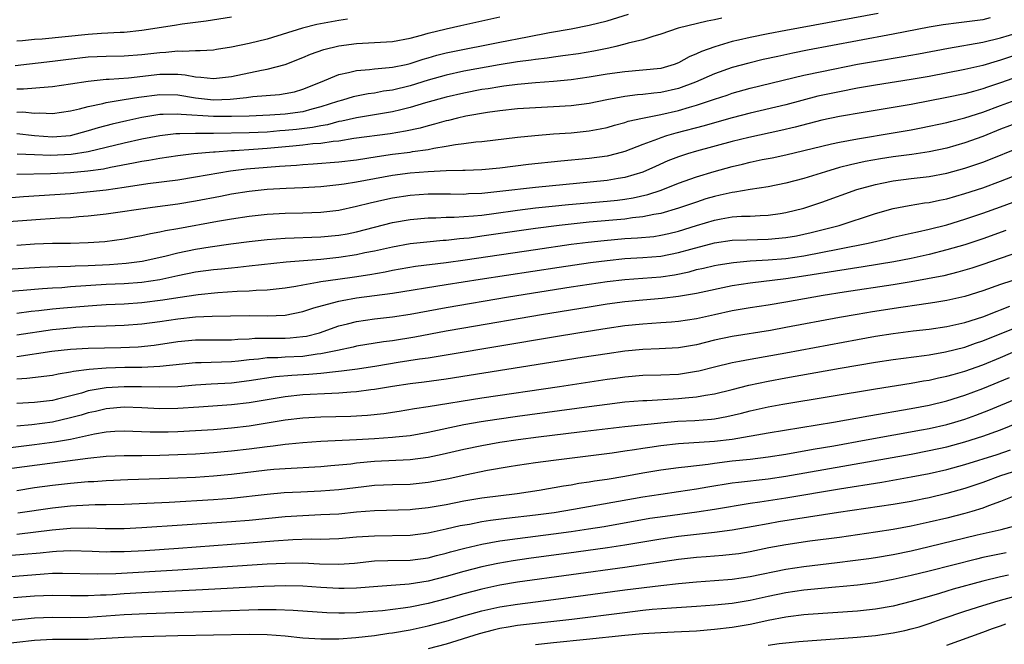
# Model space of a CAD drawing. Units: inches. Extents: x 2613000 to 2616000, y 1470000 to 1473000.
# Drawn here: x 2613571 to 2613681, y 1472552 to 1472622 of the extents above; entities that cross this region are included whole.
import ezdxf

# ---------------------------------------------------------------- set-up
doc = ezdxf.new("R2010")
doc.units = ezdxf.units.IN
doc.header["$MEASUREMENT"] = 0
doc.layers.add('LD26131470_2ft', color=244, linetype='Continuous')

msp = doc.modelspace()

# ---------------------------------------------------------------- linework, layer by layer
at = {"layer": 'LD26131470_2ft'}
for points, elevation in [([(2613607.96, 1472622.04), (2613607, 1472621.91), (2613604.55, 1472621.45), (2613602.94, 1472621.06), (2613599, 1472619.84), (2613597, 1472619.34), (2613595, 1472618.91), (2613593.34, 1472618.66), (2613593, 1472618.61), (2613591.49, 1472618.51), (2613591, 1472618.53), (2613589.56, 1472618.44), (2613589, 1472618.48), (2613587.67, 1472618.33), (2613587, 1472618.31), (2613585, 1472618.06), (2613583, 1472617.92), (2613581, 1472617.89), (2613579, 1472617.8), (2613576.48, 1472617.52), (2613575, 1472617.33), (2613570.84, 1472616.84)], 9838), ([(2613571, 1472611.67), (2613571.68, 1472611.68), (2613573, 1472611.56), (2613573.58, 1472611.58), (2613575, 1472611.51), (2613577, 1472611.79), (2613578.03, 1472612.03), (2613579, 1472612.3), (2613580.63, 1472612.63), (2613581, 1472612.73), (2613583, 1472613.06), (2613584.65, 1472613.35), (2613587, 1472613.65), (2613589, 1472613.6), (2613591, 1472613.28), (2613593, 1472613.05), (2613594.87, 1472613.13), (2613596.7, 1472613.3), (2613597.41, 1472613.41), (2613600.37, 1472613.63), (2613601, 1472613.73), (2613602.05, 1472613.95), (2613603, 1472614.22), (2613604.96, 1472615), (2613607, 1472615.87), (2613608.1, 1472616.09), (2613609, 1472616.33), (2613610.44, 1472616.44), (2613611, 1472616.52), (2613612.64, 1472616.64), (2613613, 1472616.69), (2613614.55, 1472617), (2613615, 1472617.09), (2613616.42, 1472617.58), (2613617, 1472617.73), (2613617.97, 1472618.03), (2613619, 1472618.29), (2613619.58, 1472618.42), (2613625, 1472619.5), (2613628.1, 1472620.1), (2613630.55, 1472620.55), (2613633, 1472620.97), (2613635, 1472621.37), (2613637, 1472621.88), (2613639.4, 1472622.6)], 9834), ([(2613571, 1472614.25), (2613571.75, 1472614.25), (2613574.51, 1472614.51), (2613575, 1472614.53), (2613577, 1472614.82), (2613579, 1472615.14), (2613581, 1472615.34), (2613581.34, 1472615.34), (2613583.49, 1472615.49), (2613587, 1472615.89), (2613587.92, 1472615.92), (2613589, 1472615.89), (2613589.84, 1472615.84), (2613591, 1472615.62), (2613591.59, 1472615.59), (2613593, 1472615.41), (2613595, 1472615.64), (2613598.37, 1472616.37), (2613599, 1472616.48), (2613601, 1472617), (2613603, 1472617.76), (2613603.86, 1472618.14), (2613605.35, 1472618.65), (2613607, 1472619.06), (2613609, 1472619.35), (2613613, 1472619.57), (2613615, 1472619.94), (2613616.27, 1472620.27), (2613617, 1472620.48), (2613619, 1472620.98), (2613620.65, 1472621.35), (2613625, 1472622.31)], 9836), ([(2613595, 1472622.3), (2613592.16, 1472621.84), (2613589.49, 1472621.49), (2613588.65, 1472621.35), (2613585, 1472620.78), (2613583, 1472620.58), (2613582.57, 1472620.57), (2613580.46, 1472620.46), (2613579, 1472620.36), (2613573.83, 1472619.83), (2613573, 1472619.78), (2613571.63, 1472619.63), (2613571, 1472619.59)], 9840), ([(2613679.81, 1472622.19), (2613679, 1472622), (2613677.83, 1472621.83), (2613676.34, 1472621.66), (2613674.57, 1472621.42), (2613673, 1472621.16), (2613669, 1472620.37), (2613665, 1472619.64), (2613659.42, 1472618.58), (2613657.75, 1472618.25), (2613656.1, 1472617.9), (2613654.46, 1472617.54), (2613652.85, 1472617.15), (2613651, 1472616.64), (2613649, 1472615.94), (2613646.89, 1472615), (2613645, 1472614.3), (2613643, 1472613.84), (2613642.22, 1472613.78), (2613641, 1472613.63), (2613640.41, 1472613.59), (2613639, 1472613.41), (2613636.96, 1472613.04), (2613635, 1472612.63), (2613633, 1472612.37), (2613631, 1472612.24), (2613629, 1472612.15), (2613627, 1472612.02), (2613625, 1472611.8), (2613623.62, 1472611.62), (2613621.2, 1472611.2), (2613620.28, 1472611), (2613619.26, 1472610.74), (2613619, 1472610.7), (2613617.69, 1472610.31), (2613617, 1472610.14), (2613616.12, 1472609.88), (2613614.47, 1472609.53), (2613612.75, 1472609.25), (2613608.7, 1472608.7), (2613607, 1472608.43), (2613606.38, 1472608.38), (2613605, 1472608.16), (2613604.1, 1472608.1), (2613603, 1472607.96), (2613601.87, 1472607.87), (2613599, 1472607.59), (2613597.47, 1472607.47), (2613595.34, 1472607.34), (2613595, 1472607.34), (2613593.2, 1472607.2), (2613593, 1472607.2), (2613590.79, 1472607), (2613589, 1472606.78), (2613587, 1472606.48), (2613585.75, 1472606.25), (2613585, 1472606.14), (2613584.06, 1472605.94), (2613581.48, 1472605.48), (2613580.7, 1472605.3), (2613578.94, 1472605.06), (2613577, 1472604.87), (2613574.76, 1472604.76), (2613571, 1472604.68)], 9828), ([(2613649.82, 1472622.18), (2613649, 1472621.99), (2613648.17, 1472621.83), (2613644.96, 1472621.04), (2613643, 1472620.37), (2613642.13, 1472620.13), (2613641, 1472619.75), (2613639.37, 1472619.37), (2613639, 1472619.25), (2613637.97, 1472619), (2613637.18, 1472618.82), (2613635.52, 1472618.48), (2613633.8, 1472618.2), (2613632.06, 1472617.94), (2613631, 1472617.81), (2613630.3, 1472617.7), (2613629, 1472617.56), (2613628.52, 1472617.48), (2613627, 1472617.27), (2613624.94, 1472616.94), (2613621, 1472616.24), (2613619, 1472615.81), (2613617, 1472615.24), (2613615, 1472614.61), (2613613, 1472614.13), (2613612, 1472614), (2613611, 1472613.8), (2613610.29, 1472613.71), (2613609, 1472613.46), (2613608.63, 1472613.37), (2613607.43, 1472613), (2613606.85, 1472612.85), (2613605, 1472612.24), (2613603.99, 1472611.99), (2613603, 1472611.71), (2613601, 1472611.43), (2613599.31, 1472611.31), (2613597, 1472611.22), (2613595, 1472611.16), (2613593, 1472611.16), (2613589.39, 1472611.39), (2613589, 1472611.45), (2613587.38, 1472611.38), (2613587, 1472611.39), (2613585, 1472611.07), (2613583.3, 1472610.7), (2613581.67, 1472610.33), (2613580.09, 1472609.91), (2613579, 1472609.56), (2613576.97, 1472609.03), (2613575, 1472608.88), (2613572.98, 1472609.02), (2613571, 1472609.23)], 9832), ([(2613667.3, 1472622.7), (2613661.63, 1472621.63), (2613657, 1472620.8), (2613655, 1472620.41), (2613653, 1472620), (2613651.7, 1472619.7), (2613651, 1472619.55), (2613649.03, 1472618.97), (2613647.55, 1472618.45), (2613647, 1472618.17), (2613646.16, 1472617.84), (2613645, 1472617.19), (2613644.51, 1472617), (2613643, 1472616.56), (2613641, 1472616.34), (2613639, 1472616.18), (2613637, 1472615.9), (2613635, 1472615.56), (2613633, 1472615.27), (2613631, 1472615.09), (2613629, 1472614.94), (2613627, 1472614.76), (2613625.45, 1472614.55), (2613625, 1472614.5), (2613623.72, 1472614.28), (2613623, 1472614.18), (2613621, 1472613.8), (2613619, 1472613.35), (2613616.7, 1472612.7), (2613615, 1472612.17), (2613613.93, 1472611.93), (2613613, 1472611.7), (2613609, 1472611.03), (2613607.35, 1472610.65), (2613607, 1472610.6), (2613605.75, 1472610.25), (2613605, 1472610.14), (2613604.06, 1472609.94), (2613602.27, 1472609.73), (2613601, 1472609.6), (2613600.43, 1472609.57), (2613599, 1472609.44), (2613597, 1472609.34), (2613593, 1472609.27), (2613592.71, 1472609.29), (2613591, 1472609.28), (2613589.22, 1472609.22), (2613589, 1472609.24), (2613588.77, 1472609.22), (2613587, 1472609.01), (2613585, 1472608.63), (2613583, 1472608.19), (2613579, 1472607.22), (2613577.09, 1472606.91), (2613574.8, 1472606.8), (2613573, 1472606.87), (2613571.03, 1472606.97)], 9830), ([(2613569, 1472602.02), (2613571.77, 1472602.23), (2613577, 1472602.57), (2613579.22, 1472602.78), (2613581.01, 1472602.99), (2613583, 1472603.26), (2613585.67, 1472603.67), (2613589, 1472604.11), (2613591, 1472604.41), (2613594.9, 1472605.1), (2613596.69, 1472605.31), (2613599, 1472605.51), (2613600.39, 1472605.61), (2613601, 1472605.67), (2613602.26, 1472605.74), (2613603, 1472605.81), (2613604.13, 1472605.87), (2613607, 1472606.1), (2613609, 1472606.34), (2613611.29, 1472606.71), (2613613, 1472606.96), (2613615, 1472607.2), (2613615.25, 1472607.25), (2613617, 1472607.49), (2613617.63, 1472607.63), (2613619, 1472607.84), (2613620.04, 1472608.04), (2613621, 1472608.15), (2613622.33, 1472608.33), (2613623, 1472608.39), (2613627, 1472608.85), (2613628.94, 1472609.06), (2613631, 1472609.23), (2613633, 1472609.36), (2613635, 1472609.56), (2613636.22, 1472609.78), (2613637, 1472609.95), (2613637.81, 1472610.19), (2613639, 1472610.51), (2613639.36, 1472610.64), (2613640.96, 1472611), (2613643, 1472611.38), (2613645, 1472611.83), (2613646.21, 1472612.21), (2613647, 1472612.43), (2613649, 1472613.11), (2613650.43, 1472613.57), (2613651, 1472613.77), (2613653, 1472614.33), (2613659, 1472615.78), (2613661, 1472616.22), (2613665, 1472617.01), (2613667, 1472617.38), (2613670.11, 1472617.89), (2613671.81, 1472618.19), (2613675.17, 1472618.83), (2613679, 1472619.48), (2613681, 1472619.96), (2613683, 1472620.56)], 9826), ([(2613683, 1472618.13), (2613681, 1472617.47), (2613680.62, 1472617.38), (2613679, 1472616.88), (2613677, 1472616.42), (2613673, 1472615.66), (2613671, 1472615.32), (2613667, 1472614.69), (2613665, 1472614.33), (2613663, 1472613.95), (2613660.57, 1472613.43), (2613657, 1472612.47), (2613653, 1472611.54), (2613651, 1472611.02), (2613649, 1472610.47), (2613647.86, 1472610.14), (2613644.7, 1472609.3), (2613643.65, 1472609), (2613643, 1472608.79), (2613642.64, 1472608.65), (2613641, 1472608.06), (2613639, 1472607.27), (2613638.02, 1472607), (2613637, 1472606.75), (2613635, 1472606.49), (2613631.82, 1472606.18), (2613628.21, 1472605.79), (2613625, 1472605.41), (2613623, 1472605.21), (2613621.14, 1472605.14), (2613620.88, 1472605.12), (2613619, 1472605.09), (2613617, 1472604.98), (2613615, 1472604.83), (2613613, 1472604.58), (2613611, 1472604.21), (2613609, 1472603.82), (2613607.6, 1472603.6), (2613607, 1472603.52), (2613605, 1472603.31), (2613603, 1472603.19), (2613601.11, 1472603.11), (2613599, 1472603), (2613597, 1472602.8), (2613595, 1472602.48), (2613593.78, 1472602.22), (2613591, 1472601.69), (2613589, 1472601.38), (2613586.17, 1472601), (2613581, 1472600.25), (2613579, 1472600.02), (2613577.95, 1472599.95), (2613577, 1472599.86), (2613575.81, 1472599.81), (2613573.67, 1472599.67), (2613565.01, 1472599.01)], 9824), ([(2613683, 1472615.63), (2613681, 1472614.93), (2613679.54, 1472614.46), (2613679, 1472614.26), (2613677.96, 1472613.96), (2613677, 1472613.71), (2613675, 1472613.29), (2613671, 1472612.52), (2613669, 1472612.18), (2613665.64, 1472611.64), (2613663, 1472611.17), (2613661, 1472610.75), (2613658.03, 1472609.97), (2613656.41, 1472609.59), (2613652.83, 1472608.83), (2613651, 1472608.38), (2613647, 1472607.3), (2613645.99, 1472607), (2613645, 1472606.68), (2613643.79, 1472606.21), (2613642.4, 1472605.6), (2613641, 1472604.94), (2613639, 1472604.34), (2613638.23, 1472604.23), (2613637, 1472604.02), (2613629, 1472603.25), (2613625, 1472602.78), (2613623, 1472602.57), (2613621.49, 1472602.51), (2613621, 1472602.47), (2613619.5, 1472602.5), (2613617, 1472602.49), (2613615, 1472602.34), (2613613, 1472602.03), (2613612.14, 1472601.86), (2613610.51, 1472601.49), (2613609, 1472601.1), (2613607, 1472600.68), (2613605, 1472600.45), (2613603, 1472600.37), (2613601, 1472600.32), (2613599, 1472600.21), (2613597, 1472600), (2613595, 1472599.7), (2613593.44, 1472599.44), (2613589, 1472598.61), (2613587.62, 1472598.38), (2613587, 1472598.23), (2613585.95, 1472598.05), (2613585, 1472597.82), (2613584.3, 1472597.7), (2613583, 1472597.45), (2613580.84, 1472597.16), (2613578.97, 1472597.03), (2613577, 1472596.98), (2613575, 1472596.96), (2613573, 1472596.88), (2613571, 1472596.75)], 9822), ([(2613569.9, 1472594.1), (2613573.66, 1472594.34), (2613575.59, 1472594.41), (2613577, 1472594.43), (2613577.54, 1472594.46), (2613579, 1472594.5), (2613581.38, 1472594.62), (2613583.24, 1472594.76), (2613585.02, 1472594.98), (2613587.56, 1472595.56), (2613589, 1472595.93), (2613591, 1472596.35), (2613592.61, 1472596.61), (2613594.93, 1472596.93), (2613597, 1472597.2), (2613599, 1472597.43), (2613601, 1472597.57), (2613605, 1472597.71), (2613607, 1472597.91), (2613607.93, 1472598.07), (2613609, 1472598.29), (2613613, 1472599.32), (2613615, 1472599.67), (2613617, 1472599.85), (2613617.85, 1472599.85), (2613619, 1472599.9), (2613619.9, 1472599.9), (2613622.05, 1472600.05), (2613623, 1472600.15), (2613624.32, 1472600.32), (2613627, 1472600.7), (2613629, 1472600.95), (2613630.85, 1472601.15), (2613632.67, 1472601.33), (2613637, 1472601.71), (2613638.18, 1472601.82), (2613639, 1472601.92), (2613639.93, 1472602.07), (2613641.56, 1472602.44), (2613643.05, 1472602.95), (2613645, 1472603.72), (2613647, 1472604.43), (2613648.97, 1472605.03), (2613651, 1472605.59), (2613652.15, 1472605.85), (2613653, 1472606.06), (2613654.35, 1472606.35), (2613655.44, 1472606.56), (2613657, 1472606.89), (2613659, 1472607.36), (2613661, 1472607.87), (2613662.1, 1472608.1), (2613663, 1472608.32), (2613665, 1472608.69), (2613669, 1472609.33), (2613671, 1472609.68), (2613672.11, 1472609.89), (2613675, 1472610.51), (2613675.38, 1472610.62), (2613677, 1472611.02), (2613679, 1472611.67), (2613681, 1472612.42), (2613682.63, 1472613)], 9820), ([(2613683, 1472610.51), (2613681, 1472609.75), (2613679, 1472608.94), (2613677, 1472608.22), (2613675, 1472607.64), (2613673, 1472607.22), (2613671.07, 1472606.93), (2613669, 1472606.66), (2613667.56, 1472606.44), (2613665.86, 1472606.14), (2613664.22, 1472605.78), (2613663, 1472605.46), (2613661.41, 1472605), (2613659, 1472604.25), (2613657, 1472603.72), (2613655, 1472603.32), (2613653.01, 1472603.01), (2613651.28, 1472602.72), (2613651, 1472602.69), (2613649.64, 1472602.36), (2613649, 1472602.24), (2613648.05, 1472601.95), (2613647, 1472601.61), (2613645, 1472600.91), (2613643, 1472600.34), (2613642.22, 1472600.22), (2613641, 1472599.95), (2613639.84, 1472599.84), (2613639, 1472599.71), (2613635, 1472599.36), (2613633, 1472599.15), (2613631.66, 1472599), (2613629, 1472598.65), (2613623, 1472597.78), (2613621.58, 1472597.58), (2613621, 1472597.52), (2613620.51, 1472597.49), (2613619, 1472597.32), (2613618.69, 1472597.31), (2613616.86, 1472597.14), (2613615, 1472596.93), (2613613, 1472596.58), (2613611, 1472596.13), (2613609.92, 1472595.92), (2613609, 1472595.71), (2613607, 1472595.4), (2613605, 1472595.19), (2613601.13, 1472594.87), (2613597, 1472594.44), (2613595.71, 1472594.29), (2613595, 1472594.23), (2613593.9, 1472594.1), (2613593, 1472594.02), (2613591, 1472593.76), (2613589, 1472593.37), (2613587, 1472592.92), (2613585, 1472592.62), (2613583, 1472592.48), (2613581, 1472592.38), (2613577, 1472592.11), (2613576.03, 1472592.03), (2613575, 1472591.99), (2613573.89, 1472591.89), (2613573, 1472591.84), (2613571.72, 1472591.72), (2613567.38, 1472591.38)], 9818), ([(2613571, 1472589.19), (2613572.6, 1472589.4), (2613573.48, 1472589.48), (2613575, 1472589.66), (2613576.21, 1472589.79), (2613579, 1472590.01), (2613579.94, 1472590.06), (2613581, 1472590.14), (2613583, 1472590.24), (2613585, 1472590.37), (2613587.33, 1472590.67), (2613589, 1472590.95), (2613591.28, 1472591.28), (2613593.49, 1472591.49), (2613595.63, 1472591.63), (2613597, 1472591.68), (2613597.75, 1472591.75), (2613599, 1472591.8), (2613601, 1472592.02), (2613602.2, 1472592.2), (2613603, 1472592.36), (2613604.63, 1472592.63), (2613605, 1472592.72), (2613606.88, 1472593), (2613608.75, 1472593.26), (2613610.49, 1472593.51), (2613612.19, 1472593.81), (2613613, 1472593.98), (2613615.58, 1472594.42), (2613619, 1472594.85), (2613621.15, 1472595.15), (2613629, 1472596.31), (2613633, 1472596.88), (2613634.88, 1472597.12), (2613636.68, 1472597.32), (2613639, 1472597.53), (2613640.4, 1472597.6), (2613642.23, 1472597.77), (2613643, 1472597.89), (2613643.91, 1472598.09), (2613645, 1472598.35), (2613647, 1472598.99), (2613649, 1472599.6), (2613649.74, 1472599.74), (2613651, 1472599.94), (2613652.02, 1472600.02), (2613653, 1472600.04), (2613654.12, 1472600.12), (2613655, 1472600.14), (2613656.34, 1472600.34), (2613657, 1472600.43), (2613659, 1472600.94), (2613661, 1472601.61), (2613664.92, 1472603), (2613667, 1472603.58), (2613667.72, 1472603.72), (2613669, 1472603.99), (2613671, 1472604.24), (2613673, 1472604.46), (2613675, 1472604.84), (2613677, 1472605.4), (2613679, 1472606.08), (2613679.67, 1472606.33), (2613683, 1472607.68)], 9816), ([(2613571, 1472586.77), (2613575, 1472587.35), (2613577, 1472587.55), (2613577.6, 1472587.6), (2613579.72, 1472587.72), (2613581, 1472587.75), (2613583, 1472587.83), (2613585, 1472587.99), (2613587, 1472588.25), (2613589, 1472588.54), (2613591, 1472588.76), (2613592.86, 1472588.86), (2613594.9, 1472588.9), (2613597, 1472588.91), (2613599, 1472588.89), (2613601, 1472588.97), (2613603, 1472589.37), (2613604.21, 1472589.79), (2613606.32, 1472590.32), (2613607, 1472590.53), (2613607.39, 1472590.61), (2613609, 1472590.88), (2613613, 1472591.41), (2613619, 1472592.4), (2613622.8, 1472593), (2613631.66, 1472594.34), (2613635.15, 1472594.85), (2613637, 1472595.09), (2613639, 1472595.29), (2613641, 1472595.39), (2613643, 1472595.55), (2613645, 1472595.95), (2613646.35, 1472596.35), (2613649, 1472597.05), (2613651, 1472597.33), (2613652.61, 1472597.39), (2613655, 1472597.44), (2613657, 1472597.63), (2613658.16, 1472597.84), (2613659.8, 1472598.2), (2613662.94, 1472599), (2613667, 1472600.32), (2613669, 1472600.9), (2613670.76, 1472601.24), (2613672.49, 1472601.51), (2613673, 1472601.57), (2613674.17, 1472601.83), (2613675, 1472601.98), (2613677, 1472602.55), (2613679, 1472603.21), (2613681, 1472603.94), (2613683, 1472604.74)], 9814), ([(2613571, 1472584.35), (2613574.94, 1472584.94), (2613577, 1472585.16), (2613579, 1472585.27), (2613582.65, 1472585.35), (2613584.57, 1472585.43), (2613586.38, 1472585.62), (2613589, 1472586), (2613591, 1472586.19), (2613593.79, 1472586.21), (2613595, 1472586.21), (2613595.72, 1472586.28), (2613597, 1472586.32), (2613597.63, 1472586.37), (2613599.6, 1472586.4), (2613601, 1472586.39), (2613601.58, 1472586.42), (2613603, 1472586.56), (2613603.38, 1472586.62), (2613604.84, 1472587), (2613607, 1472587.76), (2613607.99, 1472587.99), (2613609, 1472588.25), (2613611, 1472588.54), (2613613, 1472588.77), (2613615, 1472589.07), (2613619, 1472589.83), (2613625.96, 1472591), (2613633, 1472592.11), (2613637, 1472592.72), (2613639, 1472592.96), (2613643, 1472593.26), (2613644.52, 1472593.48), (2613646.18, 1472593.82), (2613647, 1472594.05), (2613647.79, 1472594.21), (2613649, 1472594.51), (2613649.41, 1472594.59), (2613651.14, 1472594.86), (2613653, 1472595.03), (2613655, 1472595.14), (2613657, 1472595.31), (2613659, 1472595.61), (2613663, 1472596.37), (2613666.17, 1472597), (2613668.47, 1472597.53), (2613669, 1472597.67), (2613671, 1472598.11), (2613671.71, 1472598.29), (2613673, 1472598.56), (2613675, 1472599.06), (2613677, 1472599.68), (2613679, 1472600.35), (2613681, 1472601.06), (2613682.41, 1472601.59)], 9812), ([(2613681.59, 1472598.41), (2613679, 1472597.51), (2613677, 1472596.84), (2613675, 1472596.25), (2613673, 1472595.75), (2613671, 1472595.31), (2613669.07, 1472594.93), (2613665.64, 1472594.36), (2613658.73, 1472593.27), (2613657, 1472593.03), (2613653, 1472592.55), (2613651, 1472592.23), (2613647, 1472591.39), (2613645, 1472591.05), (2613643.17, 1472590.83), (2613641, 1472590.65), (2613639, 1472590.46), (2613637, 1472590.19), (2613635, 1472589.87), (2613629.68, 1472589), (2613621, 1472587.51), (2613619, 1472587.16), (2613615.5, 1472586.5), (2613613, 1472586.1), (2613612.02, 1472585.98), (2613609, 1472585.48), (2613608.62, 1472585.38), (2613606.86, 1472585), (2613605, 1472584.62), (2613604.58, 1472584.58), (2613603, 1472584.35), (2613601, 1472584.25), (2613600.19, 1472584.19), (2613599, 1472584.17), (2613598.03, 1472584.03), (2613597, 1472583.95), (2613595.81, 1472583.81), (2613595, 1472583.73), (2613591.62, 1472583.62), (2613591, 1472583.62), (2613587, 1472583.2), (2613585, 1472583.12), (2613583.09, 1472583.09), (2613581, 1472583.02), (2613579.11, 1472582.89), (2613577.33, 1472582.67), (2613577, 1472582.58), (2613575.63, 1472582.37), (2613575, 1472582.23), (2613572.13, 1472581.87), (2613571, 1472581.81)], 9810), ([(2613683, 1472596), (2613679, 1472594.64), (2613677.77, 1472594.23), (2613676.23, 1472593.77), (2613674.63, 1472593.37), (2613671, 1472592.69), (2613669, 1472592.34), (2613663.52, 1472591.52), (2613661.14, 1472591.14), (2613657, 1472590.4), (2613655, 1472590.07), (2613653, 1472589.77), (2613651, 1472589.44), (2613648.99, 1472589.01), (2613647, 1472588.56), (2613645, 1472588.24), (2613644.19, 1472588.19), (2613643, 1472588.09), (2613641, 1472587.97), (2613639, 1472587.77), (2613637, 1472587.48), (2613633.97, 1472587), (2613631, 1472586.51), (2613619, 1472584.47), (2613617, 1472584.15), (2613616.02, 1472584.02), (2613613.65, 1472583.65), (2613611.25, 1472583.25), (2613609.09, 1472582.91), (2613607.32, 1472582.68), (2613606.63, 1472582.63), (2613605, 1472582.45), (2613603.67, 1472582.33), (2613601.77, 1472582.23), (2613599.93, 1472582.07), (2613597, 1472581.6), (2613595, 1472581.37), (2613592.74, 1472581.26), (2613591, 1472581.14), (2613589, 1472580.96), (2613587, 1472580.89), (2613584.95, 1472580.95), (2613583, 1472580.96), (2613581, 1472580.82), (2613579, 1472580.48), (2613578.25, 1472580.25), (2613575.55, 1472579.55), (2613575, 1472579.42), (2613573, 1472579.18), (2613571, 1472579.09)], 9808), ([(2613685, 1472593.7), (2613681, 1472592.37), (2613679, 1472591.67), (2613677, 1472591.04), (2613675, 1472590.59), (2613673.63, 1472590.37), (2613671.9, 1472590.1), (2613669.83, 1472589.83), (2613666.67, 1472589.33), (2613664.95, 1472589.05), (2613663, 1472588.71), (2613657, 1472587.57), (2613655.26, 1472587.26), (2613651, 1472586.59), (2613649, 1472586.15), (2613647, 1472585.64), (2613645, 1472585.29), (2613642.81, 1472585.19), (2613641, 1472585.13), (2613639, 1472584.94), (2613637, 1472584.65), (2613634.22, 1472584.22), (2613619, 1472581.79), (2613616.54, 1472581.46), (2613615, 1472581.29), (2613613, 1472581), (2613611, 1472580.64), (2613610.6, 1472580.6), (2613609, 1472580.38), (2613608.35, 1472580.35), (2613607, 1472580.23), (2613606.21, 1472580.21), (2613603, 1472580.05), (2613601, 1472579.84), (2613597, 1472579.14), (2613595, 1472578.92), (2613591.34, 1472578.66), (2613589, 1472578.51), (2613587, 1472578.5), (2613585, 1472578.61), (2613583, 1472578.66), (2613581, 1472578.48), (2613579.8, 1472578.2), (2613579, 1472578.04), (2613578.21, 1472577.79), (2613577, 1472577.46), (2613575, 1472576.99), (2613572.7, 1472576.7), (2613571, 1472576.55)], 9806), ([(2613567, 1472573.75), (2613573, 1472574.5), (2613575.21, 1472574.79), (2613577, 1472575.11), (2613579.68, 1472575.68), (2613581, 1472575.9), (2613581.98, 1472575.98), (2613583, 1472576.03), (2613585.93, 1472575.93), (2613587, 1472575.92), (2613587.93, 1472575.93), (2613589, 1472575.96), (2613591, 1472576.06), (2613593, 1472576.18), (2613595, 1472576.35), (2613597, 1472576.58), (2613599, 1472576.91), (2613601, 1472577.26), (2613603, 1472577.49), (2613605, 1472577.59), (2613608.34, 1472577.66), (2613610.23, 1472577.77), (2613612.04, 1472577.96), (2613613.77, 1472578.23), (2613615.48, 1472578.52), (2613617, 1472578.75), (2613623, 1472579.72), (2613631.67, 1472581), (2613637, 1472581.81), (2613637.93, 1472581.93), (2613639, 1472582.07), (2613641, 1472582.24), (2613643, 1472582.28), (2613645, 1472582.37), (2613647, 1472582.69), (2613647.26, 1472582.74), (2613649, 1472583.18), (2613651, 1472583.66), (2613651.8, 1472583.8), (2613653, 1472584.05), (2613657, 1472584.76), (2613665, 1472586.25), (2613667, 1472586.61), (2613669, 1472586.92), (2613671.2, 1472587.2), (2613673, 1472587.4), (2613675, 1472587.7), (2613677, 1472588.15), (2613679, 1472588.79), (2613680.6, 1472589.4), (2613681, 1472589.54), (2613682.04, 1472589.96)], 9804), ([(2613569, 1472571.66), (2613578.95, 1472572.95), (2613581, 1472573.19), (2613583, 1472573.28), (2613585, 1472573.28), (2613587, 1472573.3), (2613589, 1472573.36), (2613591, 1472573.45), (2613593, 1472573.59), (2613595, 1472573.77), (2613597, 1472574.02), (2613599, 1472574.29), (2613599.65, 1472574.35), (2613601, 1472574.54), (2613601.43, 1472574.57), (2613603, 1472574.72), (2613605, 1472574.85), (2613609, 1472575.04), (2613611, 1472575.16), (2613613, 1472575.3), (2613613.35, 1472575.35), (2613615, 1472575.52), (2613617, 1472575.88), (2613621, 1472576.72), (2613622.94, 1472577.06), (2613624.68, 1472577.32), (2613627, 1472577.65), (2613635, 1472578.75), (2613637.02, 1472579.02), (2613639, 1472579.25), (2613641, 1472579.42), (2613641.43, 1472579.43), (2613645, 1472579.63), (2613645.72, 1472579.72), (2613647, 1472579.82), (2613648.02, 1472580.02), (2613649, 1472580.16), (2613651, 1472580.65), (2613652.86, 1472581.14), (2613655, 1472581.59), (2613657, 1472581.96), (2613663.04, 1472583.04), (2613667, 1472583.72), (2613669, 1472584.01), (2613672.44, 1472584.44), (2613673, 1472584.52), (2613674.84, 1472584.84), (2613677, 1472585.38), (2613678.19, 1472585.81), (2613679, 1472586.07), (2613683, 1472587.69)], 9802), ([(2613571, 1472569.37), (2613573, 1472569.67), (2613575, 1472569.94), (2613577, 1472570.16), (2613579, 1472570.34), (2613579.63, 1472570.37), (2613581, 1472570.47), (2613583.43, 1472570.57), (2613587, 1472570.68), (2613589, 1472570.76), (2613591, 1472570.85), (2613593, 1472570.98), (2613595, 1472571.17), (2613599, 1472571.67), (2613599.74, 1472571.74), (2613601, 1472571.83), (2613605, 1472572.05), (2613606.13, 1472572.13), (2613607, 1472572.21), (2613608.34, 1472572.34), (2613609, 1472572.43), (2613611, 1472572.62), (2613615, 1472572.8), (2613617, 1472573.07), (2613618.58, 1472573.42), (2613621, 1472573.98), (2613623, 1472574.38), (2613625, 1472574.74), (2613627.04, 1472575.04), (2613629.35, 1472575.35), (2613633.92, 1472575.92), (2613639, 1472576.52), (2613643, 1472576.93), (2613644.91, 1472577.09), (2613646.81, 1472577.19), (2613648.66, 1472577.34), (2613649, 1472577.38), (2613650.38, 1472577.62), (2613652.01, 1472577.99), (2613653, 1472578.26), (2613655, 1472578.71), (2613656.63, 1472579), (2613667, 1472580.73), (2613671, 1472581.36), (2613672.39, 1472581.61), (2613673, 1472581.69), (2613674.06, 1472581.94), (2613675, 1472582.12), (2613675.68, 1472582.32), (2613677, 1472582.68), (2613679, 1472583.42), (2613681, 1472584.24), (2613684.34, 1472585.66)], 9800), ([(2613571.13, 1472566.87), (2613575, 1472567.42), (2613577, 1472567.63), (2613577.68, 1472567.68), (2613579.78, 1472567.78), (2613581, 1472567.79), (2613583, 1472567.82), (2613583.86, 1472567.86), (2613588.06, 1472568.06), (2613593, 1472568.35), (2613595, 1472568.5), (2613599, 1472568.95), (2613600.88, 1472569.12), (2613602.78, 1472569.22), (2613605, 1472569.31), (2613607, 1472569.46), (2613609.81, 1472569.81), (2613611, 1472569.94), (2613613, 1472570.03), (2613615, 1472570.07), (2613617, 1472570.27), (2613619.29, 1472570.71), (2613621.12, 1472571.12), (2613623.63, 1472571.63), (2613626.04, 1472572.04), (2613627, 1472572.19), (2613629, 1472572.48), (2613631, 1472572.75), (2613637.57, 1472573.57), (2613639, 1472573.77), (2613640.05, 1472573.95), (2613641, 1472574.08), (2613641.79, 1472574.21), (2613643, 1472574.38), (2613645, 1472574.6), (2613649, 1472574.88), (2613651, 1472575.11), (2613655, 1472575.8), (2613662.31, 1472577), (2613666.28, 1472577.72), (2613671, 1472578.54), (2613673, 1472578.91), (2613675, 1472579.39), (2613677, 1472580.01), (2613679, 1472580.76), (2613682, 1472582)], 9798), ([(2613571, 1472564.48), (2613574.96, 1472564.96), (2613577, 1472565.14), (2613579, 1472565.17), (2613580.9, 1472565.1), (2613583, 1472565.1), (2613585, 1472565.2), (2613589.5, 1472565.5), (2613595, 1472565.88), (2613597, 1472566.05), (2613601, 1472566.44), (2613603, 1472566.57), (2613605, 1472566.65), (2613607, 1472566.76), (2613609, 1472566.95), (2613611, 1472567.12), (2613615, 1472567.23), (2613615.25, 1472567.25), (2613617, 1472567.44), (2613619, 1472567.8), (2613621, 1472568.2), (2613623, 1472568.54), (2613626.96, 1472569.03), (2613629.4, 1472569.4), (2613632.12, 1472569.88), (2613633, 1472570), (2613633.84, 1472570.16), (2613635, 1472570.32), (2613635.58, 1472570.42), (2613637, 1472570.63), (2613639, 1472570.96), (2613641, 1472571.33), (2613643, 1472571.67), (2613645, 1472571.93), (2613646.03, 1472572.03), (2613648.3, 1472572.3), (2613649, 1472572.42), (2613651, 1472572.66), (2613653, 1472572.87), (2613655, 1472573.11), (2613657, 1472573.42), (2613660.04, 1472573.96), (2613662.35, 1472574.35), (2613665.97, 1472575), (2613672.14, 1472576.14), (2613673, 1472576.3), (2613675, 1472576.75), (2613675.87, 1472577), (2613677, 1472577.34), (2613678.22, 1472577.78), (2613679.67, 1472578.33), (2613683, 1472579.7)], 9796), ([(2613569, 1472562.01), (2613571.78, 1472562.22), (2613573.61, 1472562.39), (2613575, 1472562.54), (2613575.45, 1472562.55), (2613577, 1472562.64), (2613579.43, 1472562.57), (2613581, 1472562.51), (2613581.48, 1472562.52), (2613583, 1472562.54), (2613585.34, 1472562.66), (2613589.09, 1472562.91), (2613597, 1472563.5), (2613599.73, 1472563.72), (2613601.87, 1472563.87), (2613603.93, 1472563.93), (2613605, 1472563.92), (2613605.96, 1472563.96), (2613607, 1472563.98), (2613609, 1472564.16), (2613611, 1472564.3), (2613615, 1472564.36), (2613617, 1472564.62), (2613619, 1472565.05), (2613620.58, 1472565.42), (2613621.6, 1472565.6), (2613623, 1472565.87), (2613623.97, 1472566.03), (2613625.75, 1472566.25), (2613629, 1472566.63), (2613631.09, 1472566.91), (2613633.26, 1472567.26), (2613641, 1472568.65), (2613643, 1472568.96), (2613645, 1472569.23), (2613647, 1472569.53), (2613648.25, 1472569.75), (2613651, 1472570.2), (2613651.7, 1472570.3), (2613655, 1472570.66), (2613657, 1472570.94), (2613671, 1472573.43), (2613673, 1472573.81), (2613675, 1472574.25), (2613677, 1472574.78), (2613679, 1472575.42), (2613681, 1472576.15), (2613683, 1472576.95)], 9794), ([(2613567.53, 1472559.53), (2613574.05, 1472560.05), (2613575, 1472560.1), (2613576.11, 1472560.11), (2613580.02, 1472560.02), (2613582.08, 1472560.08), (2613589, 1472560.47), (2613599, 1472561.14), (2613601, 1472561.24), (2613603, 1472561.25), (2613604.84, 1472561.16), (2613607, 1472561.12), (2613608.76, 1472561.24), (2613611, 1472561.47), (2613612.48, 1472561.52), (2613615, 1472561.56), (2613617, 1472561.83), (2613617.92, 1472562.08), (2613619, 1472562.34), (2613619.51, 1472562.49), (2613621.1, 1472562.9), (2613623, 1472563.34), (2613625, 1472563.71), (2613627, 1472564), (2613631, 1472564.5), (2613633, 1472564.77), (2613634.94, 1472565.06), (2613636.66, 1472565.34), (2613641.76, 1472566.24), (2613643.5, 1472566.5), (2613647.02, 1472566.98), (2613649, 1472567.28), (2613653, 1472567.92), (2613654.07, 1472568.07), (2613657, 1472568.52), (2613663, 1472569.54), (2613667.7, 1472570.3), (2613671, 1472570.87), (2613673, 1472571.24), (2613675, 1472571.7), (2613677, 1472572.26), (2613680.61, 1472573.39), (2613682.1, 1472573.9)], 9792), ([(2613683, 1472571.62), (2613681, 1472570.99), (2613679, 1472570.26), (2613677, 1472569.57), (2613675, 1472569), (2613673, 1472568.53), (2613672.41, 1472568.41), (2613671, 1472568.14), (2613669, 1472567.8), (2613662.88, 1472566.88), (2613656.16, 1472565.84), (2613655, 1472565.64), (2613653.32, 1472565.32), (2613651, 1472564.9), (2613649, 1472564.65), (2613647, 1472564.45), (2613645, 1472564.22), (2613643, 1472563.92), (2613639, 1472563.24), (2613637.05, 1472562.95), (2613633.55, 1472562.45), (2613628.25, 1472561.75), (2613626.5, 1472561.49), (2613624.8, 1472561.2), (2613623, 1472560.81), (2613621, 1472560.3), (2613619, 1472559.74), (2613617, 1472559.21), (2613614.86, 1472558.86), (2613611.37, 1472558.63), (2613609, 1472558.44), (2613607.6, 1472558.4), (2613607, 1472558.4), (2613605, 1472558.5), (2613603, 1472558.64), (2613601, 1472558.68), (2613598.62, 1472558.62), (2613591.77, 1472558.23), (2613585, 1472557.9), (2613583, 1472557.79), (2613581.7, 1472557.7), (2613581, 1472557.66), (2613580.35, 1472557.65), (2613579, 1472557.56), (2613578.43, 1472557.57), (2613577, 1472557.57), (2613575, 1472557.61), (2613573, 1472557.54), (2613570.65, 1472557.35)], 9790), ([(2613683.22, 1472569), (2613681, 1472568.14), (2613679.64, 1472567.64), (2613679, 1472567.39), (2613677.77, 1472567), (2613677, 1472566.78), (2613675, 1472566.27), (2613673, 1472565.8), (2613671, 1472565.37), (2613669, 1472565), (2613667, 1472564.68), (2613663, 1472564.1), (2613659.67, 1472563.67), (2613657, 1472563.28), (2613655.07, 1472562.93), (2613653, 1472562.5), (2613651.72, 1472562.28), (2613651, 1472562.18), (2613649.93, 1472562.07), (2613648.08, 1472561.92), (2613647, 1472561.86), (2613645, 1472561.64), (2613639, 1472560.75), (2613627, 1472559.09), (2613625, 1472558.76), (2613623, 1472558.33), (2613621, 1472557.81), (2613619, 1472557.24), (2613617, 1472556.71), (2613615, 1472556.31), (2613614.19, 1472556.19), (2613611.91, 1472555.91), (2613609.73, 1472555.73), (2613609, 1472555.68), (2613607.64, 1472555.64), (2613607, 1472555.63), (2613605.67, 1472555.67), (2613601.92, 1472555.92), (2613599.99, 1472555.99), (2613598, 1472556), (2613593.87, 1472555.87), (2613585.56, 1472555.56), (2613583, 1472555.43), (2613579, 1472555.15), (2613577, 1472555.12), (2613575, 1472555.14), (2613573, 1472555.06), (2613569, 1472554.65)], 9788), ([(2613569, 1472552.16), (2613573, 1472552.62), (2613575, 1472552.73), (2613579, 1472552.74), (2613581, 1472552.83), (2613583, 1472552.95), (2613585, 1472553.04), (2613589, 1472553.14), (2613597, 1472553.27), (2613599, 1472553.25), (2613601, 1472553.1), (2613603, 1472552.89), (2613605, 1472552.75), (2613607, 1472552.76), (2613608.9, 1472552.9), (2613611, 1472553.15), (2613612.6, 1472553.4), (2613613, 1472553.44), (2613615, 1472553.78), (2613617, 1472554.21), (2613619, 1472554.75), (2613621, 1472555.34), (2613623, 1472555.9), (2613625, 1472556.34), (2613627, 1472556.64), (2613631, 1472557.15), (2613639, 1472558.23), (2613643, 1472558.74), (2613645, 1472558.97), (2613647, 1472559.15), (2613649, 1472559.28), (2613651, 1472559.44), (2613653, 1472559.73), (2613657, 1472560.56), (2613659, 1472560.86), (2613662.71, 1472561.29), (2613664.49, 1472561.51), (2613666.25, 1472561.75), (2613667, 1472561.86), (2613669, 1472562.2), (2613671, 1472562.61), (2613673, 1472563.08), (2613678.39, 1472564.39), (2613681.06, 1472565), (2613682.6, 1472565.4)], 9786), ([(2613681.62, 1472562.38), (2613679.94, 1472562.06), (2613679, 1472561.85), (2613678.31, 1472561.69), (2613673, 1472560.32), (2613671, 1472559.83), (2613669, 1472559.39), (2613667, 1472559.03), (2613665, 1472558.77), (2613663.4, 1472558.6), (2613662.54, 1472558.54), (2613659, 1472558.2), (2613657, 1472557.91), (2613655, 1472557.49), (2613653, 1472557.04), (2613651, 1472556.73), (2613649, 1472556.53), (2613647, 1472556.37), (2613644.21, 1472556.21), (2613642.03, 1472556.03), (2613641, 1472555.93), (2613639, 1472555.69), (2613633.06, 1472554.93), (2613627, 1472554.24), (2613625.93, 1472554.07), (2613625, 1472553.91), (2613624.26, 1472553.74), (2613622.68, 1472553.32), (2613619, 1472552.17), (2613617, 1472551.66)], 9784), ([(2613681.89, 1472559.89), (2613681, 1472559.71), (2613679, 1472559.22), (2613675.7, 1472558.3), (2613675, 1472558.08), (2613674.15, 1472557.85), (2613673, 1472557.49), (2613671, 1472556.93), (2613669, 1472556.43), (2613667, 1472556.07), (2613665, 1472555.87), (2613659.47, 1472555.47), (2613659, 1472555.43), (2613657.23, 1472555.23), (2613657, 1472555.19), (2613655, 1472554.81), (2613653.52, 1472554.48), (2613653, 1472554.38), (2613651, 1472554.03), (2613649, 1472553.8), (2613647, 1472553.64), (2613644.5, 1472553.5), (2613643, 1472553.45), (2613641, 1472553.32), (2613639, 1472553.14), (2613634.69, 1472552.69), (2613631, 1472552.31), (2613629, 1472552.08)], 9782), ([(2613655, 1472552.06), (2613656.23, 1472552.23), (2613657, 1472552.32), (2613658.45, 1472552.45), (2613664.95, 1472552.95), (2613667, 1472553.14), (2613669, 1472553.44), (2613670.29, 1472553.71), (2613671, 1472553.88), (2613671.88, 1472554.12), (2613673, 1472554.47), (2613674.47, 1472555), (2613677, 1472555.87), (2613679, 1472556.5), (2613680.71, 1472557), (2613682.49, 1472557.51)], 9780), ([(2613675, 1472552.05), (2613679, 1472553.51), (2613680.07, 1472553.93), (2613681, 1472554.22), (2613681.56, 1472554.44)], 9778)]:
    msp.add_lwpolyline(points, dxfattribs=dict(at, elevation=elevation))

doc.saveas('drawing.dxf')
